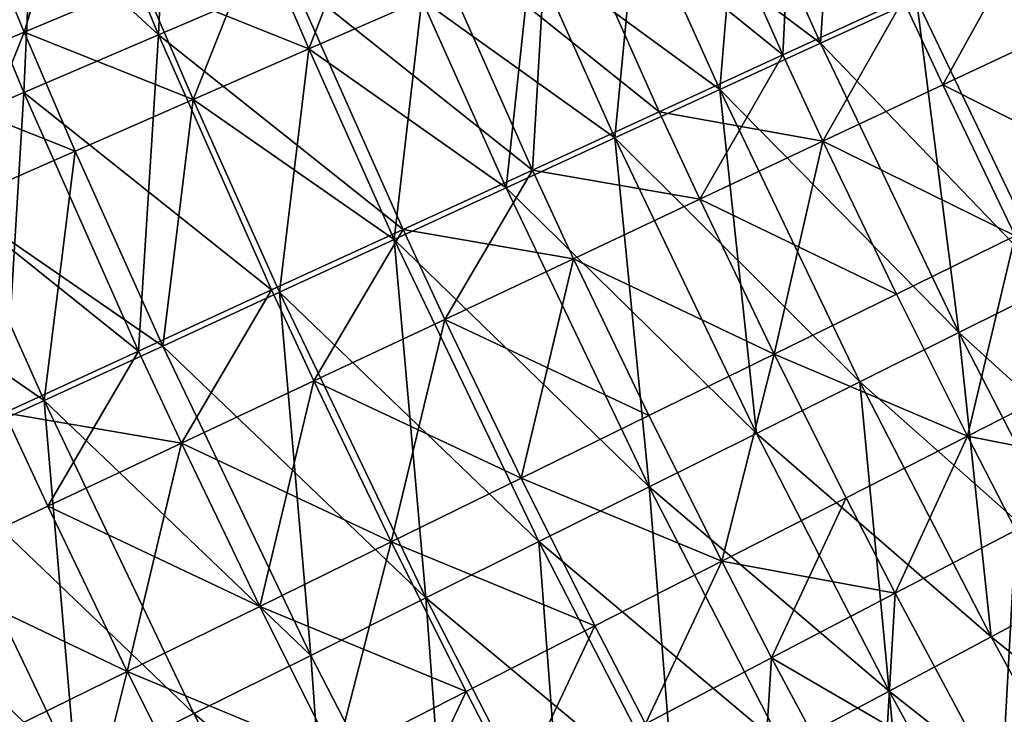
# Model space of a CAD drawing. Extents: x -247 to 14, y -30 to 232.
# Drawn here: x -231 to -226, y 29 to 32 of the extents above; entities that cross this region are included whole.
import ezdxf

# ---------------------------------------------------------------- set-up
doc = ezdxf.new("R2010")
doc.units = 0
doc.header["$MEASUREMENT"] = 0

msp = doc.modelspace()

# ---------------------------------------------------------------- linework, layer by layer
for points in [[(-230.125229, 31.478546, 189.235886), (-230.647064, 32.743793, 189.235886), (-230.057861, 32.977074, 189.389008)], [(-230.125229, 31.478546, 210.764114), (-230.057861, 32.977074, 210.610992), (-230.647064, 32.743793, 210.764114)], [(-230.125229, 31.478546, 189.235886), (-230.057861, 32.977074, 189.389008), (-229.542892, 31.728447, 189.389008)], [(-229.542892, 31.728447, 210.610992), (-230.057861, 32.977074, 210.610992), (-230.125229, 31.478546, 210.764114)], [(-230.714874, 31.225508, 189.12056), (-231.243652, 32.507587, 189.12056), (-230.647064, 32.743793, 189.235886)], [(-230.125229, 31.478546, 210.764114), (-230.647064, 32.743793, 210.764114), (-231.243652, 32.507587, 210.87944)], [(-230.714874, 31.225508, 189.12056), (-230.647064, 32.743793, 189.235886), (-230.125229, 31.478546, 189.235886)], [(-227.389297, 31.390913, 190.069229), (-227.860046, 32.450615, 190.069229), (-227.327042, 32.67934, 190.366913)], [(-227.389297, 31.390913, 190.069229), (-227.327042, 32.67934, 190.366913), (-226.862274, 31.633066, 190.366913)], [(-231.309769, 30.970219, 189.043457), (-231.243652, 32.507587, 189.12056), (-230.714874, 31.225508, 189.12056)], [(-230.714874, 31.225508, 210.87944), (-231.243652, 32.507587, 210.87944), (-231.309769, 30.970219, 210.956543)], [(-230.125229, 31.478546, 210.764114), (-231.243652, 32.507587, 210.87944), (-230.714874, 31.225508, 210.87944)], [(-227.389297, 31.390913, 190.069229), (-228.40831, 32.215336, 189.806412), (-227.860046, 32.450615, 190.069229)], [(-227.389297, 31.390913, 209.930771), (-227.860046, 32.450615, 209.930771), (-228.40831, 32.215336, 210.193588)], [(-226.862274, 31.633066, 209.633087), (-227.860046, 32.450615, 209.930771), (-227.389297, 31.390913, 209.930771)], [(-227.224396, 31.441753, 193.055756), (-227.158646, 32.425213, 193.406448), (-227.582413, 32.240017, 193.055756)], [(-227.224396, 31.441753, 193.055756), (-226.80426, 31.635046, 193.406448), (-227.158646, 32.425213, 193.406448)], [(-230.713135, 31.489901, 191.67778), (-230.455048, 32.33918, 191.815201), (-230.977402, 32.126747, 191.67778)], [(-230.713135, 31.489901, 208.32222), (-230.977402, 32.126747, 208.32222), (-230.455048, 32.33918, 208.184799)], [(-230.713135, 31.489901, 191.67778), (-230.193848, 31.709698, 191.815201), (-230.455048, 32.33918, 191.815201)], [(-230.193848, 31.709698, 208.184799), (-230.713135, 31.489901, 208.32222), (-230.455048, 32.33918, 208.184799)], [(-227.665298, 31.238909, 192.737442), (-227.582413, 32.240017, 193.055756), (-228.02713, 32.04567, 192.737442)], [(-227.224396, 31.441753, 206.944244), (-228.02713, 32.04567, 207.262558), (-227.582413, 32.240017, 206.944244)], [(-227.665298, 31.238909, 192.737442), (-227.224396, 31.441753, 193.055756), (-227.582413, 32.240017, 193.055756)], [(-226.80426, 31.635046, 206.593552), (-227.224396, 31.441753, 206.944244), (-227.582413, 32.240017, 206.944244)], [(-228.486755, 30.886667, 189.579407), (-228.96991, 31.974333, 189.579407), (-228.40831, 32.215336, 189.806412)], [(-227.931427, 31.141821, 210.193588), (-228.40831, 32.215336, 210.193588), (-228.96991, 31.974333, 210.420593)], [(-228.486755, 30.886667, 189.579407), (-228.40831, 32.215336, 189.806412), (-227.931427, 31.141821, 189.806412)], [(-227.931427, 31.141821, 189.806412), (-228.40831, 32.215336, 189.806412), (-227.389297, 31.390913, 190.069229)], [(-227.389297, 31.390913, 209.930771), (-228.40831, 32.215336, 210.193588), (-227.931427, 31.141821, 210.193588)], [(-231.239853, 31.266958, 191.579163), (-230.713135, 31.489901, 191.67778), (-230.977402, 32.126747, 191.67778)], [(-230.713135, 31.489901, 208.32222), (-231.239853, 31.266958, 208.420837), (-230.977402, 32.126747, 208.32222)], [(-229.465729, 31.41696, 208.009216), (-229.684387, 31.925329, 208.009216), (-229.187164, 32.135788, 207.796295)], [(-228.970978, 31.633179, 207.796295), (-229.465729, 31.41696, 208.009216), (-229.187164, 32.135788, 207.796295)], [(-228.124893, 31.027458, 192.452972), (-228.02713, 32.04567, 192.737442), (-228.490692, 31.843075, 192.452972)], [(-227.665298, 31.238909, 207.262558), (-228.490692, 31.843075, 207.547028), (-228.02713, 32.04567, 207.262558)], [(-228.124893, 31.027458, 192.452972), (-227.665298, 31.238909, 192.737442), (-228.02713, 32.04567, 192.737442)], [(-227.224396, 31.441753, 206.944244), (-227.665298, 31.238909, 207.262558), (-228.02713, 32.04567, 207.262558)], [(-228.486755, 30.886667, 189.579407), (-229.542892, 31.728447, 189.389008), (-228.96991, 31.974333, 189.579407)], [(-228.486755, 30.886667, 210.420593), (-228.96991, 31.974333, 210.420593), (-229.542892, 31.728447, 210.610992)], [(-227.931427, 31.141821, 210.193588), (-228.96991, 31.974333, 210.420593), (-228.486755, 30.886667, 210.420593)], [(-229.972641, 31.195427, 191.815201), (-229.684387, 31.925329, 191.990784), (-230.193848, 31.709698, 191.815201)], [(-229.465729, 31.41696, 208.009216), (-230.193848, 31.709698, 208.184799), (-229.684387, 31.925329, 208.009216)], [(-229.972641, 31.195427, 191.815201), (-229.465729, 31.41696, 191.990784), (-229.684387, 31.925329, 191.990784)], [(-229.465729, 31.41696, 191.990784), (-228.970978, 31.633179, 192.203705), (-229.684387, 31.925329, 191.990784)], [(-228.124893, 31.027458, 192.452972), (-228.490692, 31.843075, 192.452972), (-228.970978, 31.633179, 192.203705)], [(-228.601059, 30.808388, 207.796295), (-228.970978, 31.633179, 207.796295), (-228.490692, 31.843075, 207.547028)], [(-228.124893, 31.027458, 207.547028), (-228.601059, 30.808388, 207.796295), (-228.490692, 31.843075, 207.547028)], [(-227.665298, 31.238909, 207.262558), (-228.124893, 31.027458, 207.547028), (-228.490692, 31.843075, 207.547028)], [(-226.688492, 31.259338, 190.366913), (-226.862274, 31.633066, 190.366913), (-226.352203, 31.867432, 190.698441)], [(-226.352203, 31.867432, 209.301559), (-226.862274, 31.633066, 209.633087), (-226.688492, 31.259338, 209.633087)], [(-226.688492, 31.259338, 190.366913), (-226.352203, 31.867432, 190.698441), (-226.180573, 31.498346, 190.698441)], [(-226.180573, 31.498346, 209.301559), (-226.352203, 31.867432, 209.301559), (-226.688492, 31.259338, 209.633087)], [(-226.203873, 30.381264, 193.406448), (-226.406845, 31.817884, 193.787888), (-226.80426, 31.635046, 193.406448)], [(-226.203873, 30.381264, 206.593552), (-226.80426, 31.635046, 206.593552), (-226.406845, 31.817884, 206.212112)], [(-229.053314, 30.626347, 189.389008), (-230.125229, 31.478546, 189.235886), (-229.542892, 31.728447, 189.389008)], [(-229.053314, 30.626347, 210.610992), (-229.542892, 31.728447, 210.610992), (-230.125229, 31.478546, 210.764114)], [(-229.053314, 30.626347, 189.389008), (-229.542892, 31.728447, 189.389008), (-228.486755, 30.886667, 189.579407)], [(-228.486755, 30.886667, 210.420593), (-229.542892, 31.728447, 210.610992), (-229.053314, 30.626347, 210.610992)], [(-229.972641, 31.195427, 191.815201), (-230.193848, 31.709698, 191.815201), (-230.713135, 31.489901, 191.67778)], [(-229.972641, 31.195427, 208.184799), (-230.713135, 31.489901, 208.32222), (-230.193848, 31.709698, 208.184799)], [(-229.465729, 31.41696, 208.009216), (-229.972641, 31.195427, 208.184799), (-230.193848, 31.709698, 208.184799)], [(-229.091568, 30.582718, 191.990784), (-228.970978, 31.633179, 192.203705), (-229.465729, 31.41696, 191.990784)], [(-228.601059, 30.808388, 207.796295), (-229.465729, 31.41696, 208.009216), (-228.970978, 31.633179, 207.796295)], [(-229.091568, 30.582718, 191.990784), (-228.601059, 30.808388, 192.203705), (-228.970978, 31.633179, 192.203705)], [(-228.601059, 30.808388, 192.203705), (-228.124893, 31.027458, 192.452972), (-228.970978, 31.633179, 192.203705)], [(-227.213287, 31.012386, 190.069229), (-227.389297, 31.390913, 190.069229), (-226.862274, 31.633066, 190.366913)], [(-226.862274, 31.633066, 209.633087), (-227.389297, 31.390913, 209.930771), (-227.213287, 31.012386, 209.930771)], [(-226.203873, 30.381264, 193.406448), (-226.80426, 31.635046, 193.406448), (-227.224396, 31.441753, 193.055756)], [(-226.617844, 30.175125, 206.944244), (-227.224396, 31.441753, 206.944244), (-226.80426, 31.635046, 206.593552)], [(-227.213287, 31.012386, 190.069229), (-226.862274, 31.633066, 190.366913), (-226.688492, 31.259338, 190.366913)], [(-226.688492, 31.259338, 209.633087), (-226.862274, 31.633066, 209.633087), (-227.213287, 31.012386, 209.930771)], [(-226.203873, 30.381264, 206.593552), (-226.617844, 30.175125, 206.944244), (-226.80426, 31.635046, 206.593552)], [(-226.37114, 30.598904, 190.366913), (-226.688492, 31.259338, 190.366913), (-226.180573, 31.498346, 190.698441)], [(-225.867172, 30.846115, 209.301559), (-226.180573, 31.498346, 209.301559), (-226.688492, 31.259338, 209.633087)], [(-231.013443, 30.74057, 191.579163), (-230.713135, 31.489901, 191.67778), (-231.239853, 31.266958, 191.579163)], [(-230.489349, 30.969614, 208.32222), (-231.239853, 31.266958, 208.420837), (-230.713135, 31.489901, 208.32222)], [(-231.013443, 30.74057, 191.579163), (-230.489349, 30.969614, 191.67778), (-230.713135, 31.489901, 191.67778)], [(-229.629135, 30.361773, 189.235886), (-230.714874, 31.225508, 189.12056), (-230.125229, 31.478546, 189.235886)], [(-230.212189, 30.093878, 210.87944), (-230.125229, 31.478546, 210.764114), (-230.714874, 31.225508, 210.87944)], [(-230.489349, 30.969614, 191.67778), (-229.972641, 31.195427, 191.815201), (-230.713135, 31.489901, 191.67778)], [(-229.972641, 31.195427, 208.184799), (-230.489349, 30.969614, 208.32222), (-230.713135, 31.489901, 208.32222)], [(-229.629135, 30.361773, 210.764114), (-230.125229, 31.478546, 210.764114), (-230.212189, 30.093878, 210.87944)], [(-229.629135, 30.361773, 189.235886), (-230.125229, 31.478546, 189.235886), (-229.053314, 30.626347, 189.389008)], [(-229.053314, 30.626347, 210.610992), (-230.125229, 31.478546, 210.764114), (-229.629135, 30.361773, 210.764114)], [(-229.594131, 30.3515, 191.815201), (-229.465729, 31.41696, 191.990784), (-229.972641, 31.195427, 191.815201)], [(-229.091568, 30.582718, 208.009216), (-229.972641, 31.195427, 208.184799), (-229.465729, 31.41696, 208.009216)], [(-229.594131, 30.3515, 191.815201), (-229.091568, 30.582718, 191.990784), (-229.465729, 31.41696, 191.990784)], [(-228.601059, 30.808388, 207.796295), (-229.091568, 30.582718, 208.009216), (-229.465729, 31.41696, 208.009216)], [(-226.617844, 30.175125, 193.055756), (-227.224396, 31.441753, 193.055756), (-227.665298, 31.238909, 192.737442)], [(-226.617844, 30.175125, 206.944244), (-227.665298, 31.238909, 207.262558), (-227.224396, 31.441753, 206.944244)], [(-226.617844, 30.175125, 193.055756), (-226.203873, 30.381264, 193.406448), (-227.224396, 31.441753, 193.055756)], [(-227.753113, 30.758362, 189.806412), (-227.931427, 31.141821, 189.806412), (-227.389297, 31.390913, 190.069229)], [(-227.213287, 31.012386, 209.930771), (-227.389297, 31.390913, 209.930771), (-227.931427, 31.141821, 210.193588)], [(-227.753113, 30.758362, 189.806412), (-227.389297, 31.390913, 190.069229), (-227.213287, 31.012386, 190.069229)], [(-230.489349, 30.969614, 208.32222), (-231.013443, 30.74057, 208.420837), (-231.239853, 31.266958, 208.420837)], [(-227.505157, 29.733297, 192.452972), (-227.665298, 31.238909, 192.737442), (-228.124893, 31.027458, 192.452972)], [(-227.052292, 29.958799, 207.262558), (-228.124893, 31.027458, 207.547028), (-227.665298, 31.238909, 207.262558)], [(-227.052292, 29.958799, 192.737442), (-226.617844, 30.175125, 193.055756), (-227.665298, 31.238909, 192.737442)], [(-227.505157, 29.733297, 192.452972), (-227.052292, 29.958799, 192.737442), (-227.665298, 31.238909, 192.737442)], [(-226.617844, 30.175125, 206.944244), (-227.052292, 29.958799, 207.262558), (-227.665298, 31.238909, 207.262558)], [(-226.37114, 30.598904, 190.366913), (-227.213287, 31.012386, 190.069229), (-226.688492, 31.259338, 190.366913)], [(-226.37114, 30.598904, 209.633087), (-226.688492, 31.259338, 209.633087), (-227.213287, 31.012386, 209.930771)], [(-225.867172, 30.846115, 209.301559), (-226.688492, 31.259338, 209.633087), (-226.37114, 30.598904, 209.633087)], [(-230.80043, 29.823601, 189.043457), (-231.309769, 30.970219, 189.043457), (-230.714874, 31.225508, 189.12056)], [(-230.212189, 30.093878, 210.87944), (-230.714874, 31.225508, 210.87944), (-231.309769, 30.970219, 210.956543)], [(-230.80043, 29.823601, 189.043457), (-230.714874, 31.225508, 189.12056), (-230.212189, 30.093878, 189.12056)], [(-230.212189, 30.093878, 189.12056), (-230.714874, 31.225508, 189.12056), (-229.629135, 30.361773, 189.235886)], [(-230.106415, 30.115812, 191.67778), (-229.972641, 31.195427, 191.815201), (-230.489349, 30.969614, 191.67778)], [(-230.106415, 30.115812, 208.32222), (-230.489349, 30.969614, 208.32222), (-229.972641, 31.195427, 208.184799)], [(-230.106415, 30.115812, 191.67778), (-229.594131, 30.3515, 191.815201), (-229.972641, 31.195427, 191.815201)], [(-229.594131, 30.3515, 208.184799), (-230.106415, 30.115812, 208.32222), (-229.972641, 31.195427, 208.184799)], [(-229.091568, 30.582718, 208.009216), (-229.594131, 30.3515, 208.184799), (-229.972641, 31.195427, 208.184799)], [(-228.486755, 30.886667, 189.579407), (-227.931427, 31.141821, 189.806412), (-227.753113, 30.758362, 189.806412)], [(-227.753113, 30.758362, 210.193588), (-227.931427, 31.141821, 210.193588), (-228.486755, 30.886667, 210.420593)], [(-227.213287, 31.012386, 209.930771), (-227.931427, 31.141821, 210.193588), (-227.753113, 30.758362, 210.193588)], [(-227.97435, 29.499666, 192.203705), (-228.124893, 31.027458, 192.452972), (-228.601059, 30.808388, 192.203705)], [(-227.505157, 29.733297, 207.547028), (-228.601059, 30.808388, 207.796295), (-228.124893, 31.027458, 207.547028)], [(-227.97435, 29.499666, 192.203705), (-227.505157, 29.733297, 192.452972), (-228.124893, 31.027458, 192.452972)], [(-227.052292, 29.958799, 207.262558), (-227.505157, 29.733297, 207.547028), (-228.124893, 31.027458, 207.547028)], [(-227.427505, 30.08073, 189.806412), (-227.753113, 30.758362, 189.806412), (-227.213287, 31.012386, 190.069229)], [(-226.891876, 30.343475, 209.930771), (-227.213287, 31.012386, 209.930771), (-227.753113, 30.758362, 210.193588)], [(-227.427505, 30.08073, 189.806412), (-227.213287, 31.012386, 190.069229), (-226.891876, 30.343475, 190.069229)], [(-226.891876, 30.343475, 190.069229), (-227.213287, 31.012386, 190.069229), (-226.37114, 30.598904, 190.366913)], [(-226.37114, 30.598904, 209.633087), (-227.213287, 31.012386, 209.930771), (-226.891876, 30.343475, 209.930771)], [(-230.212189, 30.093878, 210.87944), (-231.309769, 30.970219, 210.956543), (-230.80043, 29.823601, 210.956543)], [(-230.626022, 29.876757, 191.579163), (-230.489349, 30.969614, 191.67778), (-231.013443, 30.74057, 191.579163)], [(-230.106415, 30.115812, 208.32222), (-231.013443, 30.74057, 208.420837), (-230.489349, 30.969614, 208.32222)], [(-230.626022, 29.876757, 191.579163), (-230.106415, 30.115812, 191.67778), (-230.489349, 30.969614, 191.67778)], [(-229.053314, 30.626347, 189.389008), (-228.486755, 30.886667, 189.579407), (-228.306091, 30.498154, 189.579407)], [(-228.486755, 30.886667, 210.420593), (-229.053314, 30.626347, 210.610992), (-228.870255, 30.232676, 210.610992)], [(-228.306091, 30.498154, 210.420593), (-228.486755, 30.886667, 210.420593), (-228.870255, 30.232676, 210.610992)], [(-228.306091, 30.498154, 189.579407), (-228.486755, 30.886667, 189.579407), (-227.753113, 30.758362, 189.806412)], [(-227.753113, 30.758362, 210.193588), (-228.486755, 30.886667, 210.420593), (-228.306091, 30.498154, 210.420593)], [(-227.97435, 29.499666, 192.203705), (-228.601059, 30.808388, 192.203705), (-229.091568, 30.582718, 191.990784)], [(-227.97435, 29.499666, 207.796295), (-229.091568, 30.582718, 208.009216), (-228.601059, 30.808388, 207.796295)], [(-227.505157, 29.733297, 207.547028), (-227.97435, 29.499666, 207.796295), (-228.601059, 30.808388, 207.796295)], [(-230.626022, 29.876757, 191.579163), (-231.013443, 30.74057, 191.579163), (-231.54248, 30.509365, 191.519821)], [(-230.626022, 29.876757, 208.420837), (-231.150528, 29.635445, 208.480179), (-231.013443, 30.74057, 208.420837)], [(-230.106415, 30.115812, 208.32222), (-230.626022, 29.876757, 208.420837), (-231.013443, 30.74057, 208.420837)], [(-227.427505, 30.08073, 189.806412), (-228.306091, 30.498154, 189.579407), (-227.753113, 30.758362, 189.806412)], [(-227.427505, 30.08073, 210.193588), (-227.753113, 30.758362, 210.193588), (-228.306091, 30.498154, 210.420593)], [(-226.891876, 30.343475, 209.930771), (-227.753113, 30.758362, 210.193588), (-227.427505, 30.08073, 210.193588)], [(-229.443634, 29.962862, 189.235886), (-229.629135, 30.361773, 189.235886), (-229.053314, 30.626347, 189.389008)], [(-229.053314, 30.626347, 210.610992), (-229.629135, 30.361773, 210.764114), (-229.443634, 29.962862, 210.764114)], [(-229.443634, 29.962862, 189.235886), (-229.053314, 30.626347, 189.389008), (-228.870255, 30.232676, 189.389008)], [(-228.870255, 30.232676, 210.610992), (-229.053314, 30.626347, 210.610992), (-229.443634, 29.962862, 210.764114)], [(-228.870255, 30.232676, 189.389008), (-229.053314, 30.626347, 189.389008), (-228.306091, 30.498154, 189.579407)], [(-226.580734, 29.72118, 190.069229), (-226.891876, 30.343475, 190.069229), (-226.37114, 30.598904, 190.366913)], [(-226.580734, 29.72118, 209.930771), (-226.37114, 30.598904, 209.633087), (-226.891876, 30.343475, 209.930771)], [(-226.580734, 29.72118, 190.069229), (-226.37114, 30.598904, 190.366913), (-226.06395, 29.984493, 190.366913)], [(-226.06395, 29.984493, 209.633087), (-226.37114, 30.598904, 209.633087), (-226.580734, 29.72118, 209.930771)], [(-228.457687, 29.258997, 191.990784), (-229.091568, 30.582718, 191.990784), (-229.594131, 30.3515, 191.815201)], [(-228.952896, 29.012413, 208.184799), (-229.594131, 30.3515, 208.184799), (-229.091568, 30.582718, 208.009216)], [(-228.457687, 29.258997, 191.990784), (-227.97435, 29.499666, 192.203705), (-229.091568, 30.582718, 191.990784)], [(-228.457687, 29.258997, 208.009216), (-228.952896, 29.012413, 208.184799), (-229.091568, 30.582718, 208.009216)], [(-227.97435, 29.499666, 207.796295), (-228.457687, 29.258997, 208.009216), (-229.091568, 30.582718, 208.009216)], [(-231.150528, 29.635445, 191.519821), (-230.626022, 29.876757, 191.579163), (-231.54248, 30.509365, 191.519821)], [(-228.53598, 29.537001, 189.389008), (-228.870255, 30.232676, 189.389008), (-228.306091, 30.498154, 189.579407)], [(-227.976196, 29.81159, 210.420593), (-228.306091, 30.498154, 210.420593), (-228.870255, 30.232676, 210.610992)], [(-228.53598, 29.537001, 189.389008), (-228.306091, 30.498154, 189.579407), (-227.976196, 29.81159, 189.579407)], [(-227.976196, 29.81159, 189.579407), (-228.306091, 30.498154, 189.579407), (-227.427505, 30.08073, 189.806412)], [(-227.427505, 30.08073, 210.193588), (-228.306091, 30.498154, 210.420593), (-227.976196, 29.81159, 210.420593)], [(-226.048584, 29.069899, 193.055756), (-226.203873, 30.381264, 193.406448), (-226.617844, 30.175125, 193.055756)], [(-225.640366, 29.287247, 206.593552), (-226.617844, 30.175125, 206.944244), (-226.203873, 30.381264, 206.593552)], [(-230.024231, 29.689659, 189.12056), (-230.212189, 30.093878, 189.12056), (-229.629135, 30.361773, 189.235886)], [(-229.629135, 30.361773, 210.764114), (-230.212189, 30.093878, 210.87944), (-230.024231, 29.689659, 210.87944)], [(-229.457672, 28.761063, 191.67778), (-229.594131, 30.3515, 191.815201), (-230.106415, 30.115812, 191.67778)], [(-228.952896, 29.012413, 208.184799), (-230.106415, 30.115812, 208.32222), (-229.594131, 30.3515, 208.184799)], [(-230.024231, 29.689659, 189.12056), (-229.629135, 30.361773, 189.235886), (-229.443634, 29.962862, 189.235886)], [(-229.443634, 29.962862, 210.764114), (-229.629135, 30.361773, 210.764114), (-230.024231, 29.689659, 210.87944)], [(-228.952896, 29.012413, 191.815201), (-228.457687, 29.258997, 191.990784), (-229.594131, 30.3515, 191.815201)], [(-229.457672, 28.761063, 191.67778), (-228.952896, 29.012413, 191.815201), (-229.594131, 30.3515, 191.815201)], [(-226.580734, 29.72118, 190.069229), (-227.427505, 30.08073, 189.806412), (-226.891876, 30.343475, 190.069229)], [(-226.580734, 29.72118, 209.930771), (-226.891876, 30.343475, 209.930771), (-227.427505, 30.08073, 210.193588)], [(-229.104919, 29.257925, 189.235886), (-229.443634, 29.962862, 189.235886), (-228.870255, 30.232676, 189.389008)], [(-228.53598, 29.537001, 210.610992), (-228.870255, 30.232676, 210.610992), (-229.443634, 29.962862, 210.764114)], [(-229.104919, 29.257925, 189.235886), (-228.870255, 30.232676, 189.389008), (-228.53598, 29.537001, 189.389008)], [(-227.976196, 29.81159, 210.420593), (-228.870255, 30.232676, 210.610992), (-228.53598, 29.537001, 210.610992)], [(-226.476959, 28.84181, 192.737442), (-226.617844, 30.175125, 193.055756), (-227.052292, 29.958799, 192.737442)], [(-226.048584, 29.069899, 206.944244), (-227.052292, 29.958799, 207.262558), (-226.617844, 30.175125, 206.944244)], [(-226.476959, 28.84181, 192.737442), (-226.048584, 29.069899, 193.055756), (-226.617844, 30.175125, 193.055756)], [(-225.640366, 29.287247, 206.593552), (-226.048584, 29.069899, 206.944244), (-226.617844, 30.175125, 206.944244)], [(-229.457672, 28.761063, 191.67778), (-230.106415, 30.115812, 191.67778), (-230.626022, 29.876757, 191.579163)], [(-229.457672, 28.761063, 208.32222), (-230.626022, 29.876757, 208.420837), (-230.106415, 30.115812, 208.32222)], [(-228.952896, 29.012413, 208.184799), (-229.457672, 28.761063, 208.32222), (-230.106415, 30.115812, 208.32222)], [(-230.80043, 29.823601, 189.043457), (-230.212189, 30.093878, 189.12056), (-230.024231, 29.689659, 189.12056)], [(-230.212189, 30.093878, 210.87944), (-230.80043, 29.823601, 210.956543), (-230.60997, 29.414028, 210.956543)], [(-230.024231, 29.689659, 210.87944), (-230.212189, 30.093878, 210.87944), (-230.60997, 29.414028, 210.956543)], [(-227.656845, 29.172874, 189.579407), (-227.976196, 29.81159, 189.579407), (-227.427505, 30.08073, 189.806412)], [(-227.656845, 29.172874, 210.420593), (-227.427505, 30.08073, 210.193588), (-227.976196, 29.81159, 210.420593)], [(-227.656845, 29.172874, 189.579407), (-227.427505, 30.08073, 189.806412), (-227.11232, 29.450323, 189.806412)], [(-227.11232, 29.450323, 210.193588), (-227.427505, 30.08073, 210.193588), (-227.656845, 29.172874, 210.420593)], [(-227.11232, 29.450323, 189.806412), (-227.427505, 30.08073, 189.806412), (-226.580734, 29.72118, 190.069229)], [(-226.580734, 29.72118, 209.930771), (-227.427505, 30.08073, 210.193588), (-227.11232, 29.450323, 210.193588)], [(-229.681, 28.975346, 189.12056), (-230.024231, 29.689659, 189.12056), (-229.443634, 29.962862, 189.235886)], [(-229.104919, 29.257925, 210.764114), (-229.443634, 29.962862, 210.764114), (-230.024231, 29.689659, 210.87944)], [(-229.681, 28.975346, 189.12056), (-229.443634, 29.962862, 189.235886), (-229.104919, 29.257925, 189.235886)], [(-228.53598, 29.537001, 210.610992), (-229.443634, 29.962862, 210.764114), (-229.104919, 29.257925, 210.764114)], [(-226.923523, 28.604044, 192.452972), (-227.052292, 29.958799, 192.737442), (-227.505157, 29.733297, 192.452972)], [(-226.476959, 28.84181, 207.262558), (-227.505157, 29.733297, 207.547028), (-227.052292, 29.958799, 207.262558)], [(-226.923523, 28.604044, 192.452972), (-226.476959, 28.84181, 192.737442), (-227.052292, 29.958799, 192.737442)], [(-226.048584, 29.069899, 206.944244), (-226.476959, 28.84181, 207.262558), (-227.052292, 29.958799, 207.262558)], [(-226.368057, 29.308975, 190.069229), (-226.580734, 29.72118, 190.069229), (-226.06395, 29.984493, 190.366913)], [(-225.853973, 29.577513, 209.633087), (-226.06395, 29.984493, 209.633087), (-226.580734, 29.72118, 209.930771)], [(-230.486496, 28.248768, 191.519821), (-230.626022, 29.876757, 191.579163), (-231.150528, 29.635445, 191.519821)], [(-229.969666, 28.506119, 208.420837), (-231.150528, 29.635445, 208.480179), (-230.626022, 29.876757, 208.420837)], [(-229.969666, 28.506119, 191.579163), (-229.457672, 28.761063, 191.67778), (-230.626022, 29.876757, 191.579163)], [(-230.486496, 28.248768, 191.519821), (-229.969666, 28.506119, 191.579163), (-230.626022, 29.876757, 191.579163)], [(-229.457672, 28.761063, 208.32222), (-229.969666, 28.506119, 208.420837), (-230.626022, 29.876757, 208.420837)], [(-231.198822, 29.136936, 189.004837), (-230.80043, 29.823601, 189.043457), (-230.60997, 29.414028, 189.043457)], [(-230.60997, 29.414028, 210.956543), (-230.80043, 29.823601, 210.956543), (-231.198822, 29.136936, 210.995163)], [(-230.60997, 29.414028, 189.043457), (-230.80043, 29.823601, 189.043457), (-230.024231, 29.689659, 189.12056)], [(-227.656845, 29.172874, 189.579407), (-228.53598, 29.537001, 189.389008), (-227.976196, 29.81159, 189.579407)], [(-227.656845, 29.172874, 210.420593), (-227.976196, 29.81159, 210.420593), (-228.53598, 29.537001, 210.610992)], [(-226.923523, 28.604044, 192.452972), (-227.505157, 29.733297, 192.452972), (-227.97435, 29.499666, 192.203705)], [(-226.923523, 28.604044, 207.547028), (-227.97435, 29.499666, 207.796295), (-227.505157, 29.733297, 207.547028)], [(-226.476959, 28.84181, 207.262558), (-226.923523, 28.604044, 207.547028), (-227.505157, 29.733297, 207.547028)], [(-230.262192, 28.690252, 189.043457), (-230.60997, 29.414028, 189.043457), (-230.024231, 29.689659, 189.12056)], [(-229.681, 28.975346, 210.87944), (-230.024231, 29.689659, 210.87944), (-230.60997, 29.414028, 210.956543)], [(-230.262192, 28.690252, 189.043457), (-230.024231, 29.689659, 189.12056), (-229.681, 28.975346, 189.12056)], [(-229.104919, 29.257925, 210.764114), (-230.024231, 29.689659, 210.87944), (-229.681, 28.975346, 210.87944)], [(-226.896881, 29.032745, 189.806412), (-227.11232, 29.450323, 189.806412), (-226.580734, 29.72118, 190.069229)], [(-226.580734, 29.72118, 209.930771), (-227.11232, 29.450323, 210.193588), (-226.896881, 29.032745, 210.193588)], [(-226.896881, 29.032745, 189.806412), (-226.580734, 29.72118, 190.069229), (-226.368057, 29.308975, 190.069229)], [(-226.368057, 29.308975, 209.930771), (-226.580734, 29.72118, 209.930771), (-226.896881, 29.032745, 210.193588)], [(-225.853973, 29.577513, 209.633087), (-226.580734, 29.72118, 209.930771), (-226.368057, 29.308975, 209.930771)], [(-230.486496, 28.248768, 208.480179), (-231.67749, 29.393003, 208.5), (-231.150528, 29.635445, 208.480179)], [(-231.005753, 27.990213, 191.5), (-230.486496, 28.248768, 191.519821), (-231.150528, 29.635445, 191.519821)], [(-229.969666, 28.506119, 208.420837), (-230.486496, 28.248768, 208.480179), (-231.150528, 29.635445, 208.480179)], [(-228.212387, 28.889807, 189.389008), (-229.104919, 29.257925, 189.235886), (-228.53598, 29.537001, 189.389008)], [(-228.212387, 28.889807, 210.610992), (-228.53598, 29.537001, 210.610992), (-229.104919, 29.257925, 210.764114)], [(-228.212387, 28.889807, 189.389008), (-228.53598, 29.537001, 189.389008), (-227.656845, 29.172874, 189.579407)], [(-227.656845, 29.172874, 210.420593), (-228.53598, 29.537001, 210.610992), (-228.212387, 28.889807, 210.610992)], [(-227.862747, 28.103952, 191.990784), (-227.97435, 29.499666, 192.203705), (-228.457687, 29.258997, 191.990784)], [(-227.386169, 28.357708, 207.796295), (-228.457687, 29.258997, 208.009216), (-227.97435, 29.499666, 207.796295)], [(-227.386169, 28.357708, 192.203705), (-226.923523, 28.604044, 192.452972), (-227.97435, 29.499666, 192.203705)], [(-227.862747, 28.103952, 191.990784), (-227.386169, 28.357708, 192.203705), (-227.97435, 29.499666, 192.203705)], [(-226.923523, 28.604044, 207.547028), (-227.386169, 28.357708, 207.796295), (-227.97435, 29.499666, 207.796295)], [(-227.438568, 28.749792, 189.579407), (-227.656845, 29.172874, 189.579407), (-227.11232, 29.450323, 189.806412)], [(-226.896881, 29.032745, 210.193588), (-227.11232, 29.450323, 210.193588), (-227.656845, 29.172874, 210.420593)], [(-227.438568, 28.749792, 189.579407), (-227.11232, 29.450323, 189.806412), (-226.896881, 29.032745, 189.806412)], [(-230.486496, 28.248768, 208.480179), (-231.005753, 27.990213, 208.5), (-231.67749, 29.393003, 208.5)], [(-230.262192, 28.690252, 189.043457), (-231.198822, 29.136936, 189.004837), (-230.60997, 29.414028, 189.043457)], [(-230.262192, 28.690252, 210.956543), (-230.60997, 29.414028, 210.956543), (-231.198822, 29.136936, 210.995163)], [(-229.681, 28.975346, 210.87944), (-230.60997, 29.414028, 210.956543), (-230.262192, 28.690252, 210.956543)], [(-226.43074, 28.163059, 189.806412), (-226.896881, 29.032745, 189.806412), (-226.368057, 29.308975, 190.069229)], [(-226.43074, 28.163059, 210.193588), (-226.368057, 29.308975, 209.930771), (-226.896881, 29.032745, 210.193588)], [(-226.43074, 28.163059, 189.806412), (-226.368057, 29.308975, 190.069229), (-225.907928, 28.45048, 190.069229)], [(-225.907928, 28.45048, 209.930771), (-226.368057, 29.308975, 209.930771), (-226.43074, 28.163059, 210.193588)], [(-228.777023, 28.602116, 189.235886), (-229.681, 28.975346, 189.12056), (-229.104919, 29.257925, 189.235886)], [(-229.34874, 28.310812, 210.87944), (-229.104919, 29.257925, 210.764114), (-229.681, 28.975346, 210.87944)], [(-228.777023, 28.602116, 210.764114), (-229.104919, 29.257925, 210.764114), (-229.34874, 28.310812, 210.87944)], [(-228.777023, 28.602116, 189.235886), (-229.104919, 29.257925, 189.235886), (-228.212387, 28.889807, 189.389008)], [(-228.212387, 28.889807, 210.610992), (-229.104919, 29.257925, 210.764114), (-228.777023, 28.602116, 210.764114)], [(-228.351059, 27.84396, 191.815201), (-228.457687, 29.258997, 191.990784), (-228.952896, 29.012413, 191.815201)], [(-227.862747, 28.103952, 208.009216), (-228.952896, 29.012413, 208.184799), (-228.457687, 29.258997, 208.009216)], [(-228.351059, 27.84396, 191.815201), (-227.862747, 28.103952, 191.990784), (-228.457687, 29.258997, 191.990784)], [(-227.386169, 28.357708, 207.796295), (-227.862747, 28.103952, 208.009216), (-228.457687, 29.258997, 208.009216)], [(-227.991211, 28.461109, 189.389008), (-228.212387, 28.889807, 189.389008), (-227.656845, 29.172874, 189.579407)], [(-227.656845, 29.172874, 210.420593), (-228.212387, 28.889807, 210.610992), (-227.991211, 28.461109, 210.610992)], [(-227.991211, 28.461109, 189.389008), (-227.656845, 29.172874, 189.579407), (-227.438568, 28.749792, 189.579407)], [(-227.438568, 28.749792, 210.420593), (-227.656845, 29.172874, 210.420593), (-227.991211, 28.461109, 210.610992)], [(-226.896881, 29.032745, 210.193588), (-227.656845, 29.172874, 210.420593), (-227.438568, 28.749792, 210.420593)], [(-230.846481, 28.403648, 189.004837), (-231.198822, 29.136936, 189.004837), (-230.262192, 28.690252, 189.043457)], [(-230.262192, 28.690252, 210.956543), (-231.198822, 29.136936, 210.995163), (-230.846481, 28.403648, 210.995163)], [(-225.905823, 27.801643, 192.737442), (-226.048584, 29.069899, 193.055756), (-226.476959, 28.84181, 192.737442)], [(-225.483459, 28.040686, 206.944244), (-226.476959, 28.84181, 207.262558), (-226.048584, 29.069899, 206.944244)], [(-228.848801, 27.578941, 191.67778), (-228.952896, 29.012413, 191.815201), (-229.457672, 28.761063, 191.67778)], [(-228.848801, 27.578941, 208.32222), (-229.457672, 28.761063, 208.32222), (-228.952896, 29.012413, 208.184799)], [(-228.848801, 27.578941, 191.67778), (-228.351059, 27.84396, 191.815201), (-228.952896, 29.012413, 191.815201)], [(-228.351059, 27.84396, 208.184799), (-228.848801, 27.578941, 208.32222), (-228.952896, 29.012413, 208.184799)], [(-227.862747, 28.103952, 208.009216), (-228.351059, 27.84396, 208.184799), (-228.952896, 29.012413, 208.184799)], [(-226.966293, 27.868643, 189.579407), (-227.438568, 28.749792, 189.579407), (-226.896881, 29.032745, 189.806412)], [(-226.43074, 28.163059, 210.193588), (-226.896881, 29.032745, 210.193588), (-227.438568, 28.749792, 210.420593)], [(-226.966293, 27.868643, 189.579407), (-226.896881, 29.032745, 189.806412), (-226.43074, 28.163059, 189.806412)], [(-229.34874, 28.310812, 189.12056), (-230.262192, 28.690252, 189.043457), (-229.681, 28.975346, 189.12056)], [(-229.34874, 28.310812, 210.87944), (-229.681, 28.975346, 210.87944), (-230.262192, 28.690252, 210.956543)], [(-229.34874, 28.310812, 189.12056), (-229.681, 28.975346, 189.12056), (-228.777023, 28.602116, 189.235886)], [(-228.552902, 28.167711, 189.235886), (-228.777023, 28.602116, 189.235886), (-228.212387, 28.889807, 189.389008)], [(-228.212387, 28.889807, 210.610992), (-228.777023, 28.602116, 210.764114), (-228.552902, 28.167711, 210.764114)], [(-228.552902, 28.167711, 189.235886), (-228.212387, 28.889807, 189.389008), (-227.991211, 28.461109, 189.389008)], [(-227.991211, 28.461109, 210.610992), (-228.212387, 28.889807, 210.610992), (-228.552902, 28.167711, 210.764114)], [(-225.905823, 27.801643, 192.737442), (-226.476959, 28.84181, 192.737442), (-226.923523, 28.604044, 192.452972)], [(-225.905823, 27.801643, 207.262558), (-226.923523, 28.604044, 207.547028), (-226.476959, 28.84181, 207.262558)], [(-225.483459, 28.040686, 206.944244), (-225.905823, 27.801643, 207.262558), (-226.476959, 28.84181, 207.262558)], [(-229.353653, 27.310133, 191.579163), (-229.457672, 28.761063, 191.67778), (-229.969666, 28.506119, 191.579163)], [(-228.848801, 27.578941, 208.32222), (-229.969666, 28.506119, 208.420837), (-229.457672, 28.761063, 208.32222)], [(-229.353653, 27.310133, 191.579163), (-228.848801, 27.578941, 191.67778), (-229.457672, 28.761063, 191.67778)], [(-227.512665, 27.568264, 189.389008), (-227.991211, 28.461109, 189.389008), (-227.438568, 28.749792, 189.579407)], [(-226.966293, 27.868643, 210.420593), (-227.438568, 28.749792, 210.420593), (-227.991211, 28.461109, 210.610992)], [(-227.512665, 27.568264, 189.389008), (-227.438568, 28.749792, 189.579407), (-226.966293, 27.868643, 189.579407)], [(-226.43074, 28.163059, 210.193588), (-227.438568, 28.749792, 210.420593), (-226.966293, 27.868643, 210.420593)], [(-230.505386, 27.721466, 189.004837), (-230.846481, 28.403648, 189.004837), (-230.262192, 28.690252, 189.043457)], [(-229.925537, 28.016916, 210.956543), (-230.262192, 28.690252, 210.956543), (-230.846481, 28.403648, 210.995163)], [(-230.505386, 27.721466, 189.004837), (-230.262192, 28.690252, 189.043457), (-229.925537, 28.016916, 189.043457)], [(-229.925537, 28.016916, 189.043457), (-230.262192, 28.690252, 189.043457), (-229.34874, 28.310812, 189.12056)], [(-229.34874, 28.310812, 210.87944), (-230.262192, 28.690252, 210.956543), (-229.925537, 28.016916, 210.956543)], [(-229.121628, 27.870628, 189.12056), (-229.34874, 28.310812, 189.12056), (-228.777023, 28.602116, 189.235886)], [(-228.552902, 28.167711, 210.764114), (-228.777023, 28.602116, 210.764114), (-229.34874, 28.310812, 210.87944)], [(-229.121628, 27.870628, 189.12056), (-228.777023, 28.602116, 189.235886), (-228.552902, 28.167711, 189.235886)], [(-226.802261, 27.294292, 192.203705), (-226.923523, 28.604044, 192.452972), (-227.386169, 28.357708, 192.203705)], [(-226.346115, 27.552458, 207.547028), (-227.386169, 28.357708, 207.796295), (-226.923523, 28.604044, 207.547028)], [(-226.346115, 27.552458, 192.452972), (-225.905823, 27.801643, 192.737442), (-226.923523, 28.604044, 192.452972)], [(-226.802261, 27.294292, 192.203705), (-226.346115, 27.552458, 192.452972), (-226.923523, 28.604044, 192.452972)], [(-225.905823, 27.801643, 207.262558), (-226.346115, 27.552458, 207.547028), (-226.923523, 28.604044, 207.547028)], [(-229.353653, 27.310133, 191.579163), (-229.969666, 28.506119, 191.579163), (-230.486496, 28.248768, 191.519821)], [(-229.353653, 27.310133, 208.420837), (-230.486496, 28.248768, 208.480179), (-229.969666, 28.506119, 208.420837)], [(-228.848801, 27.578941, 208.32222), (-229.353653, 27.310133, 208.420837), (-229.969666, 28.506119, 208.420837)]]:
    msp.add_3dface(points)

doc.saveas('drawing.dxf')
